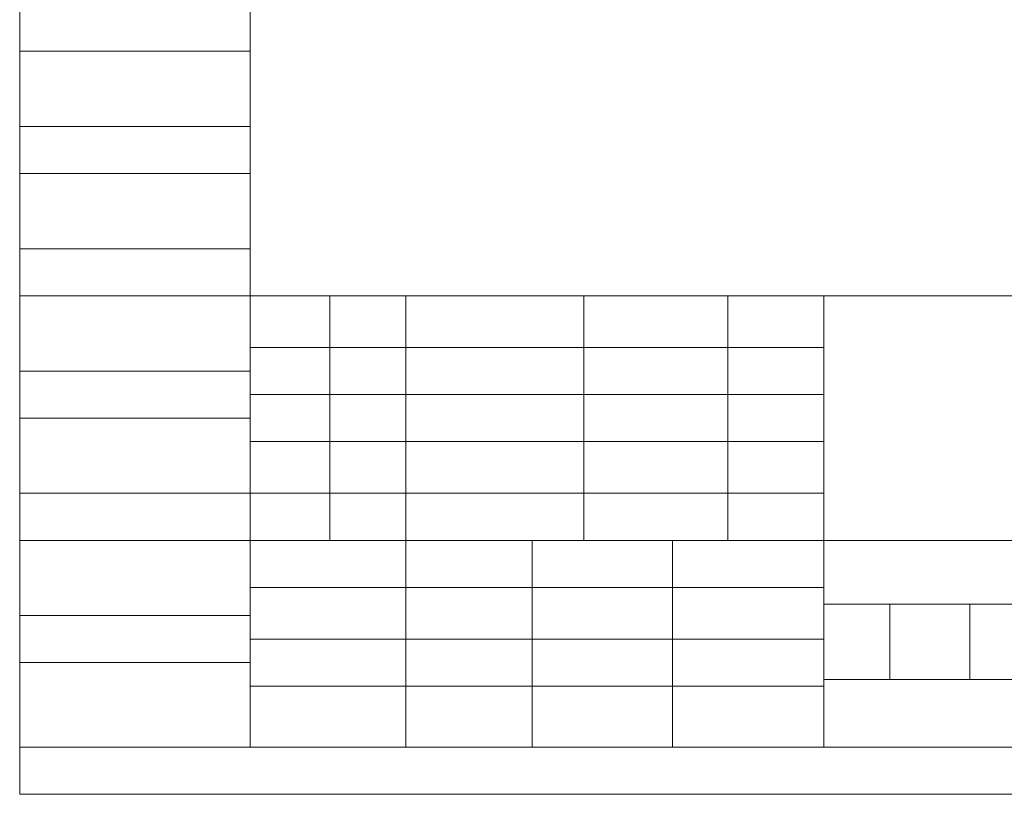
# Model space of a CAD drawing. Units: millimetres. Extents: x 3957 to 5432, y 4028 to 6113.
# Drawn here: x 3957 to 4692, y 4028 to 4606 of the extents above; entities that cross this region are included whole.
import ezdxf

# ---------------------------------------------------------------- set-up
doc = ezdxf.new("R2010")
doc.units = ezdxf.units.MM
doc.layers.add('尺寸线', color=3, linetype='Continuous', lineweight=20)

msp = doc.modelspace()

# ---------------------------------------------------------------- linework, layer by layer
at = {"layer": '尺寸线', "color": 7, "ltscale": 0.3}
for p, q in [((4129.49, 6078.22), (4129.49, 4063.48)), ((4129.49, 4582.96), (3957.5, 4582.96)), ((4129.49, 4582.96), (3961.01, 4582.96)), ((4129.49, 4526.8), (3957.5, 4526.8)), ((4129.49, 4491.7), (3957.5, 4491.7)), ((4129.49, 4435.54), (3957.5, 4435.54)), ((4129.49, 4400.44), (3957.5, 4400.44)), ((4129.49, 4400.44), (5396.6, 4400.44)), ((4188.86, 4217.92), (4188.86, 4400.44)), ((4230.76, 4400.44), (4230.76, 4400.44)), ((4245.63, 4063.48), (4245.63, 4400.44)), ((4378.41, 4217.92), (4378.41, 4400.44)), ((4485.99, 4217.92), (4485.99, 4400.44)), ((4557.71, 4063.48), (4557.71, 4400.44)), ((4129.49, 4361.83), (4557.71, 4361.83)), ((4129.49, 4344.28), (3957.5, 4344.28)), ((4129.49, 4326.73), (4557.71, 4326.73)), ((4129.49, 4309.18), (3957.5, 4309.18)), ((4129.49, 4291.63), (4557.71, 4291.63)), ((4129.49, 4253.02), (3957.5, 4253.02)), ((4129.49, 4253.02), (4557.71, 4253.02)), ((4129.49, 4217.92), (3957.5, 4217.92)), ((4129.49, 4217.92), (4971.89, 4217.92)), ((4340.09, 4217.92), (4340.09, 4063.48)), ((4444.79, 4217.92), (4444.79, 4063.48)), ((4557.71, 4217.92), (4557.71, 4063.48)), ((4129.49, 4182.82), (4557.71, 4182.82)), ((4557.71, 4170.18), (4971.89, 4170.18)), ((4606.85, 4114.02), (4606.85, 4170.18)), ((4666.52, 4114.02), (4666.52, 4170.18)), ((4129.49, 4161.76), (3957.5, 4161.76)), ((4129.49, 4144.21), (4557.71, 4144.21)), ((4129.49, 4126.66), (3957.5, 4126.66)), ((4129.49, 4109.11), (4557.71, 4109.11)), ((4557.71, 4114.02), (4971.89, 4114.02)), ((4129.49, 4063.48), (3957.5, 4063.48)), ((5396.6, 4063.48), (4129.49, 4063.48))]:
    msp.add_line(p, q, dxfattribs=at)
msp.add_lwpolyline([(3957.5, 6113.32), (5431.7, 6113.32), (5431.7, 4028.38), (3957.5, 4028.38)], close=True, dxfattribs=at)

doc.saveas('drawing.dxf')
